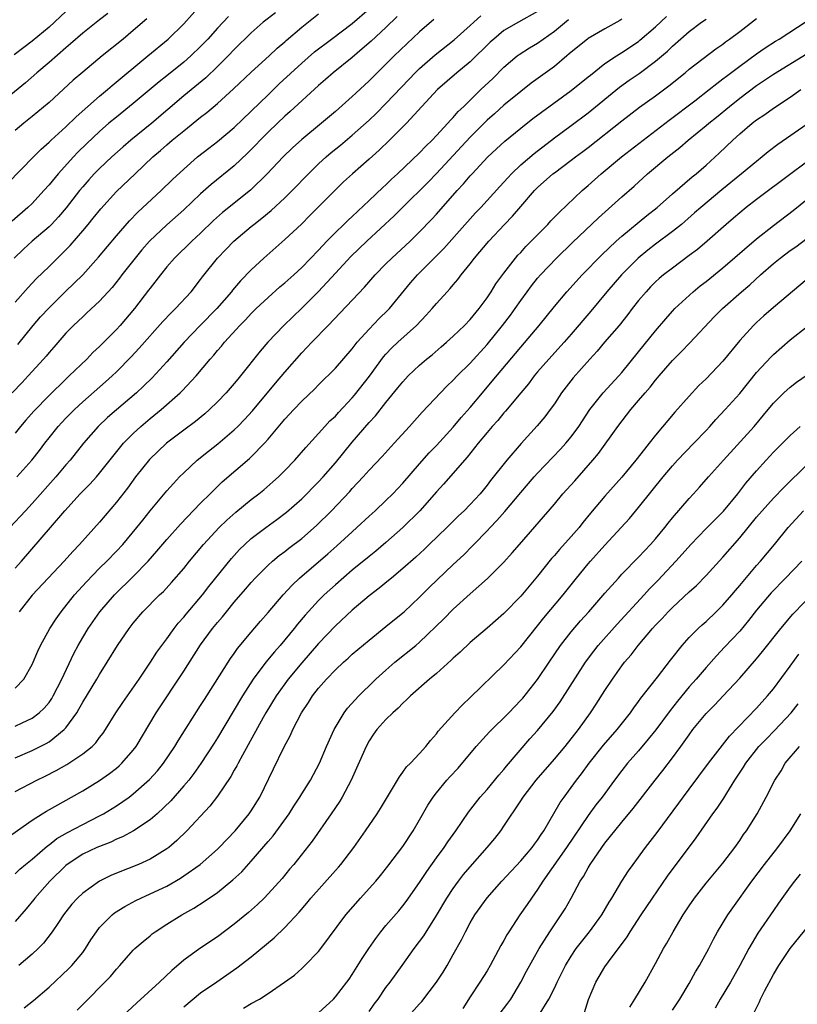
# Model space of a CAD drawing. Units: inches. Extents: x 2634000 to 2637000, y 1497000 to 1500000.
# Drawn here: x 2634158 to 2634250, y 1497780 to 1497897 of the extents above; entities that cross this region are included whole.
import ezdxf

# ---------------------------------------------------------------- set-up
doc = ezdxf.new("R2010")
doc.units = ezdxf.units.IN
doc.header["$MEASUREMENT"] = 0
doc.layers.add('LD26341497_2ft', color=242, linetype='Continuous')

msp = doc.modelspace()

# ---------------------------------------------------------------- linework, layer by layer
at = {"layer": 'LD26341497_2ft'}
for points, elevation in [([(2634156.1, 1497877.9), (2634159.14, 1497881), (2634160.08, 1497881.92), (2634161, 1497882.74), (2634161.27, 1497883), (2634163, 1497884.58), (2634164.23, 1497885.77), (2634167, 1497888.22), (2634167.93, 1497889), (2634168.5, 1497889.5), (2634172.75, 1497893), (2634175.15, 1497895), (2634177, 1497896.8), (2634179, 1497899.01)], 9848), ([(2634167.97, 1497898.03), (2634167, 1497897.28), (2634165, 1497895.69), (2634163.57, 1497894.43), (2634163, 1497893.97), (2634161, 1497892.22), (2634159.55, 1497891), (2634158.19, 1497889.81), (2634156.04, 1497888.04)], 9844), ([(2634219, 1497898.27), (2634216.74, 1497897), (2634215, 1497896), (2634213.79, 1497895), (2634213.38, 1497894.62), (2634211, 1497892.31), (2634209.42, 1497891), (2634207.12, 1497889), (2634205.25, 1497887), (2634203.44, 1497885), (2634201.43, 1497883), (2634200.2, 1497881.8), (2634199, 1497880.72), (2634197.02, 1497879), (2634195.97, 1497878.03), (2634195, 1497877.11), (2634191.97, 1497874.03), (2634190.97, 1497873.03), (2634189, 1497871.18), (2634186.5, 1497869), (2634185, 1497867.6), (2634183.72, 1497866.28), (2634182.8, 1497865.2), (2634182.65, 1497865), (2634180.91, 1497863), (2634178.96, 1497861), (2634177.04, 1497859), (2634175, 1497856.67), (2634173.24, 1497854.76), (2634172.23, 1497853.77), (2634171.4, 1497853), (2634169.02, 1497850.98), (2634167.95, 1497850.05), (2634166.84, 1497849), (2634165.09, 1497847), (2634163.5, 1497845), (2634163, 1497844.43), (2634161.82, 1497843), (2634159, 1497839.84), (2634158.19, 1497839), (2634156.33, 1497837)], 9864), ([(2634182.31, 1497897.69), (2634181, 1497896.3), (2634179.84, 1497895), (2634179, 1497894.12), (2634177.85, 1497893), (2634177, 1497892.26), (2634175, 1497890.64), (2634174.08, 1497889.92), (2634171, 1497887.34), (2634169, 1497885.74), (2634168.12, 1497885), (2634167, 1497884.02), (2634165.45, 1497882.55), (2634164.44, 1497881.56), (2634163.9, 1497881), (2634162.07, 1497879), (2634161, 1497877.69), (2634160.39, 1497877), (2634159, 1497875.49), (2634158.5, 1497875), (2634156.61, 1497873.39)], 9850), ([(2634202.33, 1497897.67), (2634201, 1497896.36), (2634199.24, 1497894.76), (2634198.18, 1497893.82), (2634197, 1497892.83), (2634194.75, 1497891), (2634193.82, 1497890.18), (2634193, 1497889.48), (2634189.62, 1497886.38), (2634189, 1497885.84), (2634188.11, 1497885), (2634187, 1497883.94), (2634186.07, 1497883), (2634185.56, 1497882.44), (2634184.56, 1497881.44), (2634183, 1497879.94), (2634180.27, 1497877.73), (2634179, 1497876.61), (2634177, 1497874.72), (2634175, 1497872.93), (2634172.94, 1497871), (2634172.03, 1497869.97), (2634171.22, 1497869), (2634169.66, 1497867), (2634169.38, 1497866.62), (2634168.49, 1497865.51), (2634167, 1497863.88), (2634165.51, 1497862.49), (2634165, 1497862.03), (2634164.48, 1497861.52), (2634163.91, 1497861), (2634163, 1497860.06), (2634161.57, 1497858.43), (2634161, 1497857.8), (2634160.65, 1497857.35), (2634160.34, 1497857), (2634158.54, 1497855), (2634157.8, 1497854.2), (2634156.62, 1497853)], 9858), ([(2634163, 1497898.27), (2634161, 1497896.43), (2634159, 1497894.75), (2634158, 1497894), (2634156.87, 1497893.13)], 9842), ([(2634187.89, 1497898.11), (2634186.43, 1497897), (2634185, 1497895.74), (2634183, 1497893.78), (2634182.26, 1497893), (2634181, 1497891.75), (2634179.6, 1497890.4), (2634177, 1497888.24), (2634173.19, 1497885), (2634170.71, 1497883), (2634169.79, 1497882.21), (2634168.44, 1497881), (2634167, 1497879.64), (2634166.37, 1497879), (2634165.72, 1497878.28), (2634165, 1497877.46), (2634164.62, 1497877), (2634163.04, 1497874.96), (2634162.12, 1497873.88), (2634161.29, 1497873), (2634161, 1497872.7), (2634159.02, 1497871), (2634157.96, 1497870.04), (2634156.87, 1497869)], 9852), ([(2634157, 1497863.77), (2634158.52, 1497865.48), (2634159.49, 1497866.51), (2634161, 1497867.99), (2634163.5, 1497870.5), (2634165, 1497872.22), (2634165.65, 1497873), (2634166.26, 1497873.74), (2634167.15, 1497874.85), (2634169, 1497876.89), (2634171.21, 1497879), (2634173.33, 1497881), (2634174.24, 1497881.76), (2634175, 1497882.45), (2634175.64, 1497883), (2634177, 1497884.12), (2634179, 1497885.71), (2634179.74, 1497886.26), (2634181, 1497887.33), (2634182.92, 1497889.08), (2634185, 1497891.08), (2634187.12, 1497893), (2634188.09, 1497893.91), (2634189, 1497894.69), (2634189.16, 1497894.84), (2634191, 1497896.42), (2634193, 1497897.98)], 9854), ([(2634157, 1497817.92), (2634158.01, 1497819), (2634159, 1497820.74), (2634159.68, 1497822.32), (2634160, 1497823), (2634161.1, 1497825), (2634161.84, 1497826.16), (2634162.44, 1497827), (2634164.04, 1497829), (2634165.44, 1497830.56), (2634167, 1497832.16), (2634167.85, 1497833), (2634169, 1497834.18), (2634169.76, 1497835), (2634171.44, 1497837), (2634172.12, 1497837.88), (2634173.02, 1497838.98), (2634175, 1497841.34), (2634175.77, 1497842.23), (2634176.5, 1497843), (2634177, 1497843.51), (2634178.57, 1497845), (2634179.93, 1497846.07), (2634181.06, 1497846.94), (2634183, 1497848.6), (2634183.4, 1497849), (2634184.19, 1497849.81), (2634185.14, 1497850.86), (2634187.87, 1497854.13), (2634189, 1497855.45), (2634191, 1497857.74), (2634191.62, 1497858.38), (2634192.19, 1497859), (2634194.13, 1497861), (2634198.47, 1497865.53), (2634199.72, 1497867), (2634201, 1497868.32), (2634201.68, 1497869), (2634203.87, 1497871), (2634205, 1497872.11), (2634206.42, 1497873.58), (2634207, 1497874.21), (2634209.47, 1497877), (2634210.21, 1497877.79), (2634211, 1497878.75), (2634211.22, 1497879), (2634213.08, 1497881), (2634215.12, 1497882.88), (2634217, 1497884.43), (2634218.44, 1497885.56), (2634223, 1497888.88), (2634225, 1497890.5), (2634225.27, 1497890.73), (2634227, 1497892.08), (2634228.37, 1497893), (2634229, 1497893.39), (2634231, 1497894.73), (2634231.15, 1497894.85), (2634233, 1497896.45), (2634234.32, 1497897.68)], 9870), ([(2634157.17, 1497843), (2634158.96, 1497845), (2634159.86, 1497846.14), (2634160.49, 1497847), (2634161, 1497847.65), (2634162.09, 1497849), (2634162.52, 1497849.48), (2634163, 1497849.98), (2634164.01, 1497851), (2634165, 1497851.91), (2634167.71, 1497854.29), (2634168.48, 1497855), (2634169, 1497855.5), (2634170.74, 1497857.26), (2634171.71, 1497858.29), (2634174.52, 1497861.48), (2634175.49, 1497862.51), (2634176, 1497863), (2634177.86, 1497865), (2634179, 1497866.45), (2634179.23, 1497866.77), (2634181.02, 1497869), (2634182, 1497870), (2634182.95, 1497871), (2634185, 1497872.75), (2634185.3, 1497873), (2634186.27, 1497873.73), (2634187.36, 1497874.64), (2634189, 1497876.15), (2634189.87, 1497877), (2634191.81, 1497879), (2634193, 1497880.17), (2634193.89, 1497881), (2634194.48, 1497881.52), (2634195.6, 1497882.4), (2634197, 1497883.57), (2634199, 1497885.36), (2634199.84, 1497886.16), (2634201, 1497887.33), (2634203.75, 1497890.25), (2634204.48, 1497891), (2634205, 1497891.5), (2634206.86, 1497893.14), (2634209.08, 1497894.92), (2634211, 1497896.6), (2634211.43, 1497897), (2634212.26, 1497897.74)], 9862), ([(2634157.28, 1497858.72), (2634159.13, 1497861), (2634159.99, 1497862.01), (2634161, 1497863.1), (2634162.97, 1497865.03), (2634164, 1497866), (2634165, 1497867), (2634166.89, 1497869.11), (2634169, 1497871.63), (2634170.57, 1497873.43), (2634171.55, 1497874.45), (2634174.31, 1497877), (2634175.67, 1497878.33), (2634177, 1497879.57), (2634178.64, 1497881), (2634179.96, 1497882.04), (2634181, 1497882.83), (2634183, 1497884.48), (2634187, 1497888.39), (2634188.33, 1497889.67), (2634191, 1497892.12), (2634192.53, 1497893.47), (2634194.54, 1497895), (2634197, 1497896.86), (2634199, 1497898.57)], 9856), ([(2634157, 1497809.66), (2634159, 1497810.52), (2634160.65, 1497811.35), (2634161, 1497811.57), (2634162.81, 1497813), (2634163, 1497813.21), (2634164.29, 1497815), (2634164.56, 1497815.44), (2634165, 1497816.26), (2634166.69, 1497819), (2634167, 1497819.55), (2634167.92, 1497821), (2634169.14, 1497823), (2634170.5, 1497825), (2634171, 1497825.65), (2634172.13, 1497827), (2634174.12, 1497829), (2634174.58, 1497829.42), (2634175.54, 1497830.46), (2634177, 1497832.15), (2634177.68, 1497833), (2634179.35, 1497835), (2634181.22, 1497837), (2634182.11, 1497837.89), (2634183.17, 1497838.83), (2634185, 1497840.31), (2634185.91, 1497841), (2634186.51, 1497841.49), (2634187.59, 1497842.41), (2634188.25, 1497843), (2634189, 1497843.76), (2634190.19, 1497845), (2634191.48, 1497846.52), (2634193, 1497848.17), (2634193.74, 1497849), (2634194.35, 1497849.65), (2634195, 1497850.24), (2634195.36, 1497850.64), (2634197, 1497852.39), (2634197.28, 1497852.72), (2634199.03, 1497854.97), (2634200.72, 1497857.28), (2634201, 1497857.6), (2634201.68, 1497858.32), (2634202.41, 1497859), (2634204.61, 1497861), (2634205.78, 1497862.22), (2634206.48, 1497863), (2634207, 1497863.61), (2634208.27, 1497865), (2634208.63, 1497865.37), (2634209, 1497865.83), (2634209.54, 1497866.46), (2634209.93, 1497867), (2634211, 1497868.32), (2634211.51, 1497869), (2634213.21, 1497871), (2634215.08, 1497873), (2634216.03, 1497873.97), (2634217, 1497875.13), (2634218.65, 1497877), (2634219, 1497877.36), (2634220.83, 1497879), (2634221, 1497879.13), (2634223, 1497880.61), (2634223.5, 1497881), (2634224.37, 1497881.63), (2634225, 1497882.12), (2634229, 1497885.3), (2634231.09, 1497886.91), (2634233, 1497888.27), (2634234.57, 1497889.43), (2634236.52, 1497891), (2634237, 1497891.41), (2634240.16, 1497893.84), (2634241, 1497894.41), (2634241.33, 1497894.67), (2634241.79, 1497895), (2634243, 1497895.91), (2634245, 1497897.46)], 9874), ([(2634172.61, 1497897.39), (2634171, 1497896.01), (2634169.79, 1497895), (2634167.32, 1497893), (2634165, 1497891.08), (2634163.88, 1497890.12), (2634161, 1497887.48), (2634159, 1497885.8), (2634158, 1497885), (2634157, 1497884.16)], 9846), ([(2634157, 1497813.4), (2634157.81, 1497813.81), (2634159, 1497814.38), (2634159.83, 1497815), (2634160.44, 1497815.56), (2634161, 1497816.23), (2634161.32, 1497816.68), (2634161.51, 1497817), (2634162.54, 1497819), (2634163.96, 1497822.04), (2634164.47, 1497823), (2634165, 1497823.92), (2634165.64, 1497825), (2634167.04, 1497827), (2634168.76, 1497829), (2634171, 1497831.19), (2634172.77, 1497833), (2634173.82, 1497834.18), (2634175, 1497835.56), (2634176.62, 1497837.38), (2634179, 1497839.88), (2634180.12, 1497841), (2634180.55, 1497841.45), (2634181.57, 1497842.43), (2634184.8, 1497845.2), (2634185, 1497845.39), (2634186.57, 1497847), (2634187, 1497847.48), (2634189, 1497849.88), (2634190.05, 1497851), (2634191, 1497851.99), (2634192.55, 1497853.45), (2634193, 1497853.93), (2634195, 1497855.93), (2634197, 1497858.22), (2634197.6, 1497859), (2634199, 1497860.57), (2634200.19, 1497861.81), (2634201.21, 1497862.79), (2634201.41, 1497863), (2634203.93, 1497866.07), (2634204.74, 1497867), (2634207.87, 1497870.13), (2634210.7, 1497873.3), (2634211.65, 1497874.35), (2634212.27, 1497875), (2634214.51, 1497877.49), (2634215, 1497878.02), (2634215.46, 1497878.54), (2634215.89, 1497879), (2634217, 1497880.05), (2634218.58, 1497881.42), (2634221, 1497883.26), (2634223, 1497884.73), (2634225, 1497886.25), (2634228.71, 1497889.3), (2634229.88, 1497890.12), (2634231.07, 1497890.93), (2634233, 1497892.36), (2634234.42, 1497893.58), (2634235, 1497894.14), (2634237, 1497895.9), (2634238.46, 1497897), (2634239, 1497897.38)], 9872), ([(2634206.68, 1497897.32), (2634205, 1497895.87), (2634201.99, 1497893), (2634199, 1497890.03), (2634197.42, 1497888.58), (2634197, 1497888.17), (2634195, 1497886.39), (2634193.36, 1497885), (2634191, 1497883.08), (2634189.91, 1497882.09), (2634188.78, 1497881), (2634186.88, 1497879), (2634184.93, 1497877.07), (2634181.61, 1497874.39), (2634180.54, 1497873.46), (2634179, 1497871.97), (2634177.94, 1497871), (2634175.88, 1497869), (2634175, 1497867.96), (2634174.22, 1497867), (2634173, 1497865.41), (2634172.83, 1497865.17), (2634171.14, 1497863), (2634169.44, 1497861), (2634169, 1497860.52), (2634167, 1497858.5), (2634166.22, 1497857.78), (2634165.48, 1497857), (2634163.4, 1497855), (2634163, 1497854.63), (2634161, 1497852.67), (2634159.2, 1497850.8), (2634158.26, 1497849.74), (2634157.63, 1497849), (2634157, 1497848.22)], 9860), ([(2634157, 1497832.19), (2634157.72, 1497833), (2634161.19, 1497837), (2634162.87, 1497839), (2634164.71, 1497841), (2634165, 1497841.3), (2634165.86, 1497842.14), (2634166.62, 1497843), (2634167, 1497843.45), (2634168.56, 1497845.44), (2634169.84, 1497847), (2634171, 1497848.17), (2634171.89, 1497849), (2634173, 1497849.93), (2634174.33, 1497851), (2634176.59, 1497853), (2634176.79, 1497853.21), (2634178.46, 1497855), (2634180.14, 1497857), (2634180.55, 1497857.45), (2634181, 1497858), (2634181.47, 1497858.53), (2634181.83, 1497859), (2634183.64, 1497861), (2634184.32, 1497861.68), (2634185, 1497862.43), (2634185.58, 1497863), (2634187, 1497864.33), (2634188.42, 1497865.58), (2634189, 1497866.06), (2634190.06, 1497867), (2634191, 1497867.86), (2634193, 1497869.95), (2634193.97, 1497871), (2634195, 1497872.04), (2634196, 1497873), (2634196.5, 1497873.5), (2634197, 1497873.95), (2634199, 1497875.82), (2634200.62, 1497877.38), (2634201, 1497877.71), (2634201.65, 1497878.35), (2634202.36, 1497879), (2634205, 1497881.5), (2634205.72, 1497882.28), (2634206.49, 1497883), (2634207, 1497883.54), (2634208.35, 1497885), (2634208.65, 1497885.35), (2634209, 1497885.7), (2634209.59, 1497886.41), (2634210.23, 1497887), (2634212.28, 1497889), (2634213.67, 1497890.33), (2634215, 1497891.65), (2634216.59, 1497893), (2634216.82, 1497893.18), (2634218.04, 1497893.96), (2634219, 1497894.52), (2634221, 1497895.93), (2634222.69, 1497897.31)], 9866), ([(2634157, 1497805.66), (2634159.57, 1497807), (2634160.54, 1497807.46), (2634161.86, 1497808.14), (2634163.13, 1497808.87), (2634165, 1497810.11), (2634166.11, 1497811), (2634166.56, 1497811.44), (2634167, 1497812.06), (2634167.41, 1497812.59), (2634167.7, 1497813), (2634168.93, 1497815), (2634169.76, 1497816.24), (2634171.7, 1497819), (2634173.06, 1497821), (2634173.81, 1497822.19), (2634175, 1497823.79), (2634175.85, 1497825), (2634176.35, 1497825.65), (2634177, 1497826.36), (2634177.28, 1497826.72), (2634179.22, 1497829), (2634179.99, 1497830.01), (2634182.66, 1497833.34), (2634183.62, 1497834.38), (2634184.25, 1497835), (2634185, 1497835.68), (2634186.74, 1497837), (2634188.05, 1497837.95), (2634189.19, 1497838.81), (2634191, 1497840.42), (2634193, 1497842.42), (2634193.53, 1497843), (2634195, 1497844.68), (2634197, 1497847.15), (2634199, 1497849.46), (2634199.75, 1497850.25), (2634201, 1497851.83), (2634202.43, 1497853.57), (2634203, 1497854.3), (2634203.65, 1497855), (2634205, 1497856.28), (2634205.83, 1497857), (2634206.48, 1497857.52), (2634207.55, 1497858.45), (2634208.19, 1497859), (2634209, 1497859.73), (2634210.32, 1497861), (2634211, 1497861.7), (2634212.08, 1497863), (2634213, 1497864.27), (2634213.48, 1497865), (2634214.05, 1497865.95), (2634215, 1497867.21), (2634216.4, 1497869), (2634216.67, 1497869.33), (2634217, 1497869.67), (2634217.62, 1497870.38), (2634220.23, 1497873), (2634220.59, 1497873.41), (2634221.58, 1497874.42), (2634224.29, 1497877), (2634225, 1497877.61), (2634226.56, 1497879), (2634228.95, 1497881), (2634234.63, 1497885.37), (2634237.66, 1497887.66), (2634239.38, 1497889), (2634240.27, 1497889.73), (2634241, 1497890.26), (2634241.41, 1497890.59), (2634243, 1497891.8), (2634245, 1497893.25), (2634246.03, 1497893.97), (2634247.24, 1497894.76), (2634247.67, 1497895), (2634251, 1497897.17)], 9876), ([(2634229, 1497897.36), (2634228.78, 1497897.22), (2634227, 1497896.23), (2634225, 1497895.07), (2634224.91, 1497895), (2634223, 1497893.45), (2634222.77, 1497893.23), (2634222.47, 1497893), (2634221, 1497891.76), (2634218.25, 1497889.75), (2634217, 1497888.79), (2634215, 1497887.17), (2634213.87, 1497886.13), (2634213, 1497885.37), (2634211, 1497883.34), (2634207, 1497879.02), (2634206.01, 1497877.99), (2634202.96, 1497875), (2634201.99, 1497874.02), (2634198.75, 1497871), (2634196.83, 1497869.17), (2634195, 1497867.2), (2634193, 1497865.01), (2634191, 1497863.04), (2634188.86, 1497861), (2634186.98, 1497859), (2634186.06, 1497857.94), (2634183.74, 1497855), (2634183.4, 1497854.6), (2634183, 1497854.1), (2634182.04, 1497853), (2634181, 1497851.91), (2634180.07, 1497851), (2634179.5, 1497850.5), (2634178.41, 1497849.59), (2634177, 1497848.57), (2634174.93, 1497847), (2634172.94, 1497845.06), (2634171.28, 1497843), (2634170.31, 1497841.69), (2634169, 1497839.99), (2634167, 1497837.63), (2634164.63, 1497835), (2634163.83, 1497834.17), (2634162.8, 1497833), (2634159, 1497828.95), (2634157.47, 1497827)], 9868), ([(2634155.93, 1497800.07), (2634159, 1497802.23), (2634160.19, 1497803), (2634160.69, 1497803.31), (2634165, 1497805.72), (2634167, 1497806.96), (2634168.2, 1497807.8), (2634169, 1497808.43), (2634169.31, 1497808.69), (2634169.64, 1497809), (2634171, 1497810.57), (2634171.33, 1497811), (2634173.73, 1497815), (2634177, 1497819.94), (2634179, 1497823.07), (2634180.4, 1497825), (2634181, 1497825.73), (2634181.59, 1497826.41), (2634182.06, 1497827), (2634183, 1497828.13), (2634184.33, 1497829.67), (2634185, 1497830.48), (2634185.48, 1497831), (2634187, 1497832.51), (2634187.54, 1497833), (2634188.34, 1497833.66), (2634189, 1497834.14), (2634189.47, 1497834.53), (2634191, 1497835.7), (2634192.76, 1497837.24), (2634194.55, 1497839), (2634196.72, 1497841.28), (2634197, 1497841.62), (2634198.29, 1497843), (2634199, 1497843.81), (2634200.55, 1497845.45), (2634201.98, 1497847), (2634203.81, 1497849), (2634205.32, 1497850.68), (2634208.23, 1497853.77), (2634209, 1497854.5), (2634209.46, 1497855), (2634211, 1497856.52), (2634213, 1497858.73), (2634214.84, 1497861), (2634215.77, 1497862.23), (2634216.33, 1497863), (2634217, 1497863.97), (2634217.76, 1497865), (2634218.29, 1497865.71), (2634219, 1497866.61), (2634219.33, 1497867), (2634221.24, 1497869), (2634223.15, 1497870.85), (2634226.23, 1497873.77), (2634229, 1497876.27), (2634230.46, 1497877.54), (2634232.07, 1497879), (2634234.47, 1497881), (2634235.89, 1497882.11), (2634236.88, 1497883), (2634239, 1497884.73), (2634239.32, 1497885), (2634240.26, 1497885.74), (2634241.78, 1497887), (2634243, 1497887.98), (2634245, 1497889.47), (2634247, 1497890.82), (2634251, 1497893.27)], 9878), ([(2634157, 1497795.89), (2634157.55, 1497796.45), (2634158.21, 1497797), (2634159, 1497797.63), (2634160.81, 1497799.19), (2634161, 1497799.31), (2634161.94, 1497800.06), (2634163.21, 1497800.79), (2634165, 1497801.73), (2634167, 1497802.75), (2634167.46, 1497803), (2634169, 1497803.97), (2634170.52, 1497805), (2634171, 1497805.36), (2634172.94, 1497807.06), (2634173.88, 1497808.12), (2634174.59, 1497809), (2634175.92, 1497811), (2634176.32, 1497811.68), (2634179, 1497815.85), (2634179.44, 1497816.56), (2634182.55, 1497821.45), (2634183, 1497822.05), (2634183.38, 1497822.62), (2634185, 1497824.58), (2634186.11, 1497825.89), (2634187, 1497826.9), (2634188.8, 1497829), (2634189.85, 1497830.15), (2634190.74, 1497831), (2634194.11, 1497833.89), (2634195.17, 1497834.83), (2634197, 1497836.5), (2634197.56, 1497837), (2634199, 1497838.35), (2634199.73, 1497839), (2634201, 1497840.22), (2634201.8, 1497841), (2634203, 1497842.27), (2634205, 1497844.58), (2634206.14, 1497845.86), (2634207, 1497846.75), (2634209, 1497848.92), (2634209.94, 1497850.06), (2634211, 1497851.27), (2634212.45, 1497853), (2634213.63, 1497854.37), (2634217, 1497858.42), (2634219.19, 1497861), (2634221, 1497863.26), (2634222.48, 1497865), (2634224.31, 1497867), (2634226.63, 1497869.37), (2634228.35, 1497871), (2634229, 1497871.59), (2634231.97, 1497874.03), (2634233.19, 1497875), (2634235, 1497876.62), (2634237.36, 1497878.64), (2634237.81, 1497879), (2634239, 1497880.04), (2634240.55, 1497881.45), (2634242.18, 1497883), (2634243, 1497883.73), (2634244.49, 1497885), (2634245, 1497885.39), (2634245.97, 1497886.03), (2634247, 1497886.79), (2634249, 1497888.12), (2634250.25, 1497889)], 9880), ([(2634251, 1497884.9), (2634247.52, 1497882.48), (2634246.39, 1497881.61), (2634245.68, 1497881), (2634245, 1497880.47), (2634243.22, 1497879), (2634240.89, 1497877.11), (2634238.39, 1497875), (2634237.65, 1497874.35), (2634236.07, 1497873), (2634235, 1497872.14), (2634233, 1497870.63), (2634232.08, 1497869.92), (2634230.96, 1497869), (2634228.98, 1497867), (2634227.21, 1497865), (2634225.31, 1497862.69), (2634223, 1497859.95), (2634222.17, 1497859), (2634220.32, 1497857), (2634219, 1497855.47), (2634218.61, 1497855), (2634217.92, 1497854.07), (2634217.01, 1497853), (2634215.19, 1497850.81), (2634215, 1497850.61), (2634214.28, 1497849.72), (2634213.62, 1497849), (2634213, 1497848.29), (2634211.94, 1497847), (2634210.64, 1497845.36), (2634207.85, 1497842.15), (2634207, 1497841.23), (2634205.02, 1497838.98), (2634203, 1497836.99), (2634201, 1497835.22), (2634199.79, 1497834.21), (2634199, 1497833.57), (2634197, 1497831.92), (2634195, 1497830.19), (2634193.68, 1497829), (2634193, 1497828.33), (2634191.4, 1497826.6), (2634190.49, 1497825.51), (2634190.1, 1497825), (2634189, 1497823.67), (2634188.44, 1497823), (2634187.76, 1497822.24), (2634186.75, 1497821), (2634185.25, 1497819), (2634183.96, 1497817), (2634182.85, 1497815.15), (2634181, 1497812.03), (2634180.61, 1497811.39), (2634179.03, 1497808.97), (2634178.2, 1497807.8), (2634177.59, 1497807), (2634177, 1497806.31), (2634175.45, 1497804.55), (2634173.83, 1497803), (2634173, 1497802.27), (2634171.02, 1497800.98), (2634169.73, 1497800.27), (2634169, 1497799.98), (2634168.35, 1497799.65), (2634167, 1497799.14), (2634166.68, 1497799), (2634165, 1497798.2), (2634163.15, 1497797), (2634163, 1497796.88), (2634161.09, 1497795), (2634159.32, 1497793), (2634159.19, 1497792.81), (2634158.28, 1497791.72), (2634157, 1497790.23)], 9882), ([(2634252.47, 1497881.53), (2634249.06, 1497879), (2634245, 1497875.96), (2634243.76, 1497875), (2634243, 1497874.38), (2634242.27, 1497873.73), (2634241.4, 1497873), (2634239.12, 1497871), (2634237.97, 1497870.03), (2634237, 1497869.29), (2634235, 1497867.81), (2634233.95, 1497867), (2634233.44, 1497866.56), (2634233, 1497866.17), (2634232.42, 1497865.58), (2634231.88, 1497865), (2634231, 1497863.95), (2634230.25, 1497863), (2634229.72, 1497862.28), (2634228.68, 1497861), (2634226.96, 1497859), (2634226.08, 1497857.92), (2634225.21, 1497857), (2634223.21, 1497854.79), (2634221.86, 1497853), (2634221, 1497851.7), (2634220.5, 1497851), (2634219.85, 1497850.15), (2634218.94, 1497849.07), (2634217.04, 1497846.96), (2634215.34, 1497845), (2634213.42, 1497842.58), (2634213, 1497842.01), (2634212.55, 1497841.45), (2634212.17, 1497841), (2634211, 1497839.73), (2634210.27, 1497839), (2634209.61, 1497838.39), (2634208.21, 1497837), (2634206.15, 1497835), (2634205.57, 1497834.43), (2634204.53, 1497833.47), (2634203, 1497832.12), (2634201.64, 1497831), (2634201.3, 1497830.7), (2634200.21, 1497829.79), (2634199, 1497828.87), (2634197, 1497827.19), (2634195, 1497825.32), (2634193, 1497823.22), (2634191, 1497820.92), (2634189.41, 1497819), (2634189, 1497818.45), (2634187.98, 1497817), (2634186.76, 1497815), (2634186.44, 1497814.44), (2634183.97, 1497809.97), (2634183.45, 1497809), (2634183.31, 1497808.69), (2634183, 1497808.18), (2634182.58, 1497807.42), (2634181, 1497805.08), (2634180.1, 1497803.9), (2634177.36, 1497801), (2634176.18, 1497799.82), (2634175.22, 1497799), (2634175, 1497798.83), (2634173, 1497797.6), (2634171.64, 1497797), (2634169, 1497795.94), (2634168.34, 1497795.66), (2634167, 1497794.99), (2634165, 1497793.58), (2634164.38, 1497793), (2634163.72, 1497792.28), (2634163, 1497791.37), (2634162.71, 1497791), (2634162.12, 1497790.11), (2634161.39, 1497789), (2634160.36, 1497787.64), (2634159.71, 1497787), (2634159, 1497786.35), (2634157.42, 1497785)], 9884), ([(2634158.04, 1497779.96), (2634159.15, 1497780.85), (2634161, 1497782.42), (2634163.37, 1497784.63), (2634163.71, 1497785), (2634165, 1497786.54), (2634165.35, 1497787), (2634165.97, 1497788.03), (2634166.62, 1497789), (2634167, 1497789.52), (2634168.48, 1497791), (2634168.77, 1497791.23), (2634170, 1497792), (2634171.3, 1497792.7), (2634171.91, 1497793), (2634173, 1497793.49), (2634175, 1497794.43), (2634176.63, 1497795.37), (2634177, 1497795.62), (2634178.93, 1497797), (2634181, 1497798.79), (2634181.22, 1497799), (2634183.11, 1497801), (2634184.76, 1497803), (2634185, 1497803.36), (2634186.02, 1497805), (2634187.66, 1497808.34), (2634188.88, 1497810.88), (2634189.65, 1497812.35), (2634189.93, 1497813), (2634190.96, 1497815), (2634191.79, 1497816.21), (2634192.28, 1497817), (2634193, 1497817.91), (2634193.95, 1497819), (2634195, 1497820.11), (2634195.95, 1497821), (2634196.51, 1497821.49), (2634197, 1497821.95), (2634199, 1497823.64), (2634201, 1497825.24), (2634203, 1497826.86), (2634203.15, 1497827), (2634205, 1497828.72), (2634206.14, 1497829.86), (2634209, 1497832.62), (2634210.23, 1497833.77), (2634211.23, 1497834.77), (2634211.44, 1497835), (2634213, 1497836.59), (2634213.38, 1497837), (2634214.18, 1497837.82), (2634215.11, 1497838.89), (2634217, 1497841.17), (2634218.6, 1497843), (2634219, 1497843.45), (2634221.71, 1497846.29), (2634222.35, 1497847), (2634223, 1497847.78), (2634223.89, 1497849), (2634225.22, 1497851), (2634226.8, 1497853), (2634228.64, 1497855), (2634229, 1497855.41), (2634231, 1497857.85), (2634233, 1497860.36), (2634234.21, 1497861.79), (2634235, 1497862.7), (2634235.29, 1497863), (2634237.47, 1497865), (2634238.32, 1497865.68), (2634239, 1497866.21), (2634241, 1497867.82), (2634245, 1497871.27), (2634247, 1497872.85), (2634249.35, 1497874.65), (2634251, 1497875.97)], 9886), ([(2634164.33, 1497779.67), (2634165.32, 1497780.68), (2634167.64, 1497783), (2634168.3, 1497783.7), (2634169, 1497784.56), (2634169.41, 1497785), (2634171, 1497786.81), (2634171.19, 1497787), (2634172.16, 1497787.84), (2634173, 1497788.5), (2634173.26, 1497788.74), (2634173.62, 1497789), (2634175, 1497789.89), (2634176.77, 1497791), (2634178.21, 1497791.79), (2634179.42, 1497792.58), (2634181, 1497793.67), (2634182.84, 1497795.16), (2634183.88, 1497796.12), (2634185, 1497797.37), (2634187, 1497799.72), (2634187.6, 1497800.4), (2634189.5, 1497803), (2634190.08, 1497803.92), (2634190.79, 1497805), (2634191, 1497805.36), (2634192.03, 1497807), (2634193.1, 1497809), (2634193.95, 1497811), (2634194.84, 1497813), (2634196.03, 1497815), (2634196.44, 1497815.56), (2634197.78, 1497817), (2634198.38, 1497817.62), (2634199, 1497818.19), (2634199.81, 1497819), (2634201, 1497820.08), (2634202.07, 1497821), (2634204.54, 1497823), (2634205, 1497823.4), (2634207.86, 1497826.14), (2634209, 1497827.32), (2634211, 1497829.12), (2634213.06, 1497830.94), (2634215, 1497832.88), (2634216, 1497834), (2634216.84, 1497835), (2634221, 1497839.79), (2634222.01, 1497841), (2634223.44, 1497842.56), (2634225.58, 1497845), (2634226.22, 1497845.78), (2634228.52, 1497849), (2634230.07, 1497851), (2634231, 1497852.07), (2634231.78, 1497853), (2634232.35, 1497853.65), (2634233, 1497854.49), (2634233.24, 1497854.76), (2634233.43, 1497855), (2634235, 1497856.82), (2634236.1, 1497857.9), (2634237.08, 1497858.92), (2634239.98, 1497862.02), (2634240.94, 1497863), (2634243.23, 1497865), (2634244.19, 1497865.81), (2634245.48, 1497867), (2634247, 1497868.34), (2634247.82, 1497869), (2634249, 1497869.88), (2634249.66, 1497870.34), (2634251, 1497871.35)], 9888), ([(2634251, 1497866.47), (2634247, 1497863.11), (2634245.87, 1497862.13), (2634245, 1497861.34), (2634244.64, 1497861), (2634243, 1497859.19), (2634241, 1497856.77), (2634239, 1497854.67), (2634238.15, 1497853.85), (2634237, 1497852.6), (2634235.31, 1497850.69), (2634233, 1497847.96), (2634232.26, 1497847), (2634231.68, 1497846.32), (2634230.68, 1497845), (2634229.01, 1497842.99), (2634227, 1497840.73), (2634225.3, 1497838.7), (2634224.39, 1497837.61), (2634223.92, 1497837), (2634223, 1497835.95), (2634221.6, 1497834.4), (2634221, 1497833.68), (2634220.67, 1497833.33), (2634219, 1497831.21), (2634217, 1497828.85), (2634215, 1497826.79), (2634213, 1497825.04), (2634211, 1497823.34), (2634209.8, 1497822.2), (2634209, 1497821.48), (2634208.76, 1497821.24), (2634207, 1497819.68), (2634206.18, 1497819), (2634203.91, 1497817), (2634203.46, 1497816.54), (2634203, 1497816.14), (2634202.44, 1497815.56), (2634201.82, 1497815), (2634201, 1497814.2), (2634199.93, 1497813), (2634199.54, 1497812.46), (2634199, 1497811.65), (2634198.64, 1497811), (2634196.89, 1497807), (2634195.82, 1497805), (2634195.51, 1497804.49), (2634194.5, 1497803), (2634192.25, 1497799.75), (2634190.07, 1497797), (2634189.57, 1497796.43), (2634188.67, 1497795.33), (2634187, 1497793.49), (2634186.53, 1497793), (2634185.75, 1497792.25), (2634184.7, 1497791.3), (2634183, 1497789.89), (2634181, 1497788.4), (2634178.89, 1497787), (2634177, 1497785.62), (2634175.59, 1497784.41), (2634174.11, 1497783), (2634171.44, 1497780.56), (2634169.76, 1497779)], 9890), ([(2634177, 1497780.09), (2634179, 1497781.74), (2634180.93, 1497783.07), (2634182.13, 1497783.87), (2634183.3, 1497784.7), (2634185, 1497786.03), (2634187.72, 1497788.28), (2634189, 1497789.51), (2634190.68, 1497791.32), (2634191.61, 1497792.39), (2634192.1, 1497793), (2634195, 1497796.28), (2634195.35, 1497796.65), (2634195.64, 1497797), (2634197.18, 1497799), (2634198.59, 1497801), (2634199.96, 1497803), (2634200.36, 1497803.64), (2634202.59, 1497807.41), (2634203, 1497807.94), (2634203.43, 1497808.57), (2634203.9, 1497809), (2634205, 1497810.18), (2634205.72, 1497811), (2634206.29, 1497811.71), (2634207, 1497812.52), (2634207.19, 1497812.81), (2634209.17, 1497815), (2634210.07, 1497815.93), (2634211, 1497816.8), (2634215, 1497820.69), (2634217, 1497822.84), (2634219, 1497825.31), (2634219.74, 1497826.26), (2634222.04, 1497829), (2634223.62, 1497831), (2634225, 1497832.68), (2634225.27, 1497833), (2634227, 1497834.91), (2634228.94, 1497837), (2634229.92, 1497838.08), (2634231, 1497839.39), (2634232.62, 1497841.38), (2634233.9, 1497843), (2634235, 1497844.31), (2634235.62, 1497845), (2634237.56, 1497847), (2634239, 1497848.53), (2634239.44, 1497849), (2634240.17, 1497849.83), (2634241.26, 1497851), (2634243, 1497852.93), (2634245, 1497855.4), (2634246.72, 1497857.28), (2634247, 1497857.55), (2634249, 1497859.27), (2634251, 1497860.87)], 9892), ([(2634184.08, 1497779.92), (2634185, 1497780.46), (2634185.97, 1497781), (2634187, 1497781.67), (2634188.96, 1497783), (2634190.14, 1497783.86), (2634191, 1497784.63), (2634191.39, 1497785), (2634193, 1497786.64), (2634193.29, 1497787), (2634196.24, 1497791), (2634197.97, 1497793), (2634199, 1497794.12), (2634199.79, 1497795), (2634200.34, 1497795.66), (2634201.23, 1497796.77), (2634203, 1497799.12), (2634204.25, 1497801), (2634205, 1497802.29), (2634205.98, 1497804.02), (2634206.6, 1497805), (2634207, 1497805.51), (2634208.24, 1497807), (2634208.6, 1497807.4), (2634209.57, 1497808.43), (2634211.72, 1497811), (2634213.28, 1497812.72), (2634215.57, 1497815), (2634217, 1497816.48), (2634217.25, 1497816.75), (2634219, 1497818.97), (2634220.36, 1497821), (2634221.74, 1497823), (2634223, 1497824.6), (2634224.1, 1497825.9), (2634225.1, 1497827), (2634227, 1497829.21), (2634228.59, 1497831), (2634229, 1497831.45), (2634231, 1497833.49), (2634231.72, 1497834.28), (2634232.42, 1497835), (2634233, 1497835.67), (2634234.09, 1497837), (2634234.49, 1497837.51), (2634235, 1497838.13), (2634237, 1497840.44), (2634237.53, 1497841), (2634238.22, 1497841.78), (2634239.29, 1497843), (2634241.06, 1497845), (2634244.7, 1497849), (2634246.39, 1497851), (2634247, 1497851.77), (2634248.25, 1497853), (2634249, 1497853.67), (2634249.75, 1497854.25), (2634251, 1497855.12)], 9894), ([(2634193, 1497779.39), (2634194.76, 1497781), (2634195, 1497781.26), (2634196.35, 1497783), (2634196.62, 1497783.38), (2634197, 1497783.93), (2634198.18, 1497785.82), (2634198.97, 1497787.03), (2634199.79, 1497788.21), (2634200.4, 1497789), (2634201, 1497789.73), (2634202.52, 1497791.48), (2634203, 1497792.06), (2634203.41, 1497792.59), (2634205, 1497794.85), (2634205.85, 1497796.15), (2634207, 1497797.76), (2634207.92, 1497799), (2634208.34, 1497799.66), (2634209.31, 1497801), (2634210.79, 1497803.21), (2634212.2, 1497805), (2634213, 1497805.88), (2634214.4, 1497807.6), (2634215, 1497808.25), (2634215.33, 1497808.67), (2634218.1, 1497811.9), (2634219, 1497812.88), (2634220.84, 1497815.16), (2634221.68, 1497816.32), (2634224.69, 1497821), (2634225.67, 1497822.33), (2634226.2, 1497823), (2634228.46, 1497825.54), (2634231.65, 1497829), (2634232.29, 1497829.71), (2634233.28, 1497830.72), (2634235.43, 1497833), (2634236.18, 1497833.82), (2634237.2, 1497835), (2634239, 1497836.87), (2634241.07, 1497838.93), (2634242.77, 1497841), (2634243.74, 1497842.26), (2634245, 1497843.74), (2634246.13, 1497845), (2634247, 1497845.94), (2634249, 1497847.94), (2634250.18, 1497849)], 9896), ([(2634199, 1497779.54), (2634199.6, 1497780.4), (2634200.06, 1497781), (2634201, 1497782.37), (2634201.49, 1497783), (2634202.91, 1497785), (2634204.36, 1497787), (2634205, 1497787.83), (2634205.49, 1497788.51), (2634207, 1497790.91), (2634208.24, 1497793), (2634209, 1497794.15), (2634209.61, 1497795), (2634210.22, 1497795.78), (2634211, 1497796.71), (2634213.01, 1497799), (2634213.91, 1497800.09), (2634214.62, 1497801), (2634215, 1497801.54), (2634217, 1497804.55), (2634217.28, 1497805), (2634218.84, 1497807), (2634221, 1497809.49), (2634222.26, 1497811), (2634223.84, 1497813), (2634225.29, 1497815), (2634225.97, 1497816.03), (2634227, 1497817.66), (2634227.88, 1497819), (2634229, 1497820.58), (2634229.32, 1497821), (2634230.11, 1497821.89), (2634230.95, 1497823), (2634232.65, 1497825), (2634233, 1497825.39), (2634233.79, 1497826.21), (2634234.51, 1497827), (2634235, 1497827.5), (2634237, 1497829.36), (2634237.87, 1497830.13), (2634239, 1497831.29), (2634241, 1497833.49), (2634243, 1497835.76), (2634245, 1497838.21), (2634245.67, 1497839), (2634247, 1497840.49), (2634248.23, 1497841.77), (2634251, 1497844.47)], 9898), ([(2634203.71, 1497779), (2634205, 1497780.44), (2634205.28, 1497780.73), (2634207, 1497783), (2634207.78, 1497784.22), (2634208.25, 1497785), (2634209, 1497786.29), (2634209.97, 1497788.03), (2634210.44, 1497789), (2634211, 1497790.05), (2634211.56, 1497791), (2634213, 1497793.03), (2634214.76, 1497795), (2634217, 1497797.41), (2634218.35, 1497799), (2634218.62, 1497799.38), (2634219, 1497799.88), (2634219.44, 1497800.56), (2634219.74, 1497801), (2634221.67, 1497804.33), (2634222.14, 1497805), (2634223, 1497806.14), (2634223.62, 1497807), (2634224.23, 1497807.77), (2634225.13, 1497809), (2634226.84, 1497811.16), (2634228.46, 1497813), (2634230.04, 1497815), (2634230.43, 1497815.57), (2634231, 1497816.33), (2634231.27, 1497816.73), (2634233.24, 1497819.24), (2634234.77, 1497821.23), (2634236.17, 1497823), (2634237, 1497823.92), (2634238.07, 1497825), (2634238.55, 1497825.45), (2634239, 1497825.85), (2634240.22, 1497827), (2634241, 1497827.77), (2634242.07, 1497829), (2634242.48, 1497829.52), (2634243, 1497830.1), (2634245, 1497832.49), (2634245.46, 1497833), (2634247.13, 1497835), (2634248.75, 1497837), (2634250.57, 1497839)], 9900), ([(2634250.37, 1497833), (2634248.44, 1497831), (2634246.74, 1497829.26), (2634245, 1497827.18), (2634244.05, 1497825.95), (2634243, 1497824.7), (2634241.21, 1497822.79), (2634240.23, 1497821.77), (2634239, 1497820.39), (2634237.82, 1497819), (2634237, 1497818.08), (2634235.61, 1497816.39), (2634234.73, 1497815.27), (2634233.04, 1497812.96), (2634232.15, 1497811.85), (2634231, 1497810.5), (2634229.67, 1497809), (2634229, 1497808.15), (2634228.13, 1497807), (2634226.65, 1497805), (2634225.93, 1497804.07), (2634225, 1497802.81), (2634222.43, 1497799), (2634219.64, 1497795), (2634219, 1497794), (2634218.29, 1497793), (2634217.77, 1497792.23), (2634216.91, 1497791), (2634215.58, 1497789), (2634215.36, 1497788.64), (2634215, 1497787.98), (2634214.64, 1497787.36), (2634213.37, 1497785), (2634213, 1497784.37), (2634212.15, 1497783), (2634211, 1497781.28), (2634210.11, 1497779.89)], 9902), ([(2634214.34, 1497779), (2634215.48, 1497780.52), (2634215.81, 1497781), (2634217.02, 1497783), (2634217.7, 1497784.3), (2634219.18, 1497787), (2634220.45, 1497789), (2634221.82, 1497791), (2634222.27, 1497791.73), (2634222.99, 1497793), (2634224.06, 1497795), (2634224.44, 1497795.56), (2634225, 1497796.58), (2634225.26, 1497797), (2634226.62, 1497799), (2634227, 1497799.53), (2634227.66, 1497800.34), (2634228.16, 1497801), (2634229, 1497802.03), (2634230.36, 1497803.64), (2634232.96, 1497807), (2634233.86, 1497808.14), (2634235, 1497809.64), (2634236, 1497811), (2634237, 1497812.4), (2634237.45, 1497813), (2634239, 1497814.9), (2634240.05, 1497815.95), (2634241.05, 1497817), (2634243, 1497819.1), (2634245, 1497821.42), (2634245.72, 1497822.28), (2634247.88, 1497825), (2634249.3, 1497826.7), (2634253.47, 1497831)], 9904), ([(2634219.12, 1497779), (2634220.33, 1497781), (2634221, 1497782.32), (2634221.32, 1497783), (2634221.89, 1497784.11), (2634222.31, 1497785), (2634223, 1497786.12), (2634223.6, 1497787), (2634224.2, 1497787.8), (2634225.17, 1497789), (2634226.62, 1497791), (2634227.49, 1497792.51), (2634227.8, 1497793), (2634229, 1497795), (2634229.78, 1497796.22), (2634230.34, 1497797), (2634231.82, 1497799), (2634233.21, 1497800.79), (2634237, 1497805.95), (2634239.29, 1497809), (2634241.77, 1497812.23), (2634245, 1497815.55), (2634246.31, 1497817), (2634247, 1497817.83), (2634249, 1497820.53), (2634250.03, 1497821.97)], 9906), ([(2634224.57, 1497779.43), (2634225.04, 1497780.96), (2634225.91, 1497783), (2634226.33, 1497783.67), (2634227, 1497784.82), (2634227.41, 1497785.41), (2634229.62, 1497788.38), (2634230, 1497789), (2634231.31, 1497791), (2634232.65, 1497793), (2634234.41, 1497795.59), (2634237.83, 1497800.17), (2634239.8, 1497803), (2634240.31, 1497803.69), (2634241.12, 1497804.88), (2634241.45, 1497805.45), (2634242.43, 1497807), (2634243.45, 1497808.55), (2634243.71, 1497809), (2634245.28, 1497811), (2634246.12, 1497811.88), (2634247.12, 1497812.88), (2634249.11, 1497815), (2634249.93, 1497816.07)], 9908), ([(2634229.94, 1497780.06), (2634230.54, 1497781), (2634231.76, 1497783), (2634233, 1497785.24), (2634233.94, 1497787), (2634234.34, 1497787.66), (2634235.08, 1497789), (2634236.3, 1497791), (2634237, 1497792.07), (2634237.64, 1497793), (2634239, 1497794.75), (2634241, 1497797.16), (2634242.4, 1497799), (2634243, 1497799.85), (2634243.46, 1497800.54), (2634243.8, 1497801), (2634245.06, 1497803), (2634246.15, 1497805), (2634247.18, 1497807), (2634247.9, 1497808.1), (2634248.41, 1497809), (2634250.08, 1497811)], 9910), ([(2634235, 1497779.67), (2634235.88, 1497781), (2634237, 1497782.84), (2634237.76, 1497784.24), (2634238.23, 1497785), (2634239.32, 1497787), (2634239.88, 1497788.12), (2634240.37, 1497789), (2634241.59, 1497791), (2634242.17, 1497791.83), (2634244.44, 1497795), (2634245.93, 1497797), (2634247.53, 1497799), (2634248.98, 1497801), (2634250.25, 1497803)], 9912), ([(2634250.18, 1497795.82), (2634249.49, 1497795), (2634249, 1497794.32), (2634247.62, 1497792.38), (2634247, 1497791.54), (2634245.16, 1497788.84), (2634244.09, 1497787), (2634243.01, 1497784.99), (2634241.89, 1497783), (2634240.68, 1497781), (2634240.07, 1497779.93)], 9914), ([(2634244.51, 1497779), (2634245.33, 1497780.67), (2634245.47, 1497781), (2634245.95, 1497781.95), (2634247, 1497783.92), (2634247.64, 1497785), (2634248.98, 1497787.02), (2634252.23, 1497791)], 9916)]:
    msp.add_lwpolyline(points, dxfattribs=dict(at, elevation=elevation))

doc.saveas('drawing.dxf')
